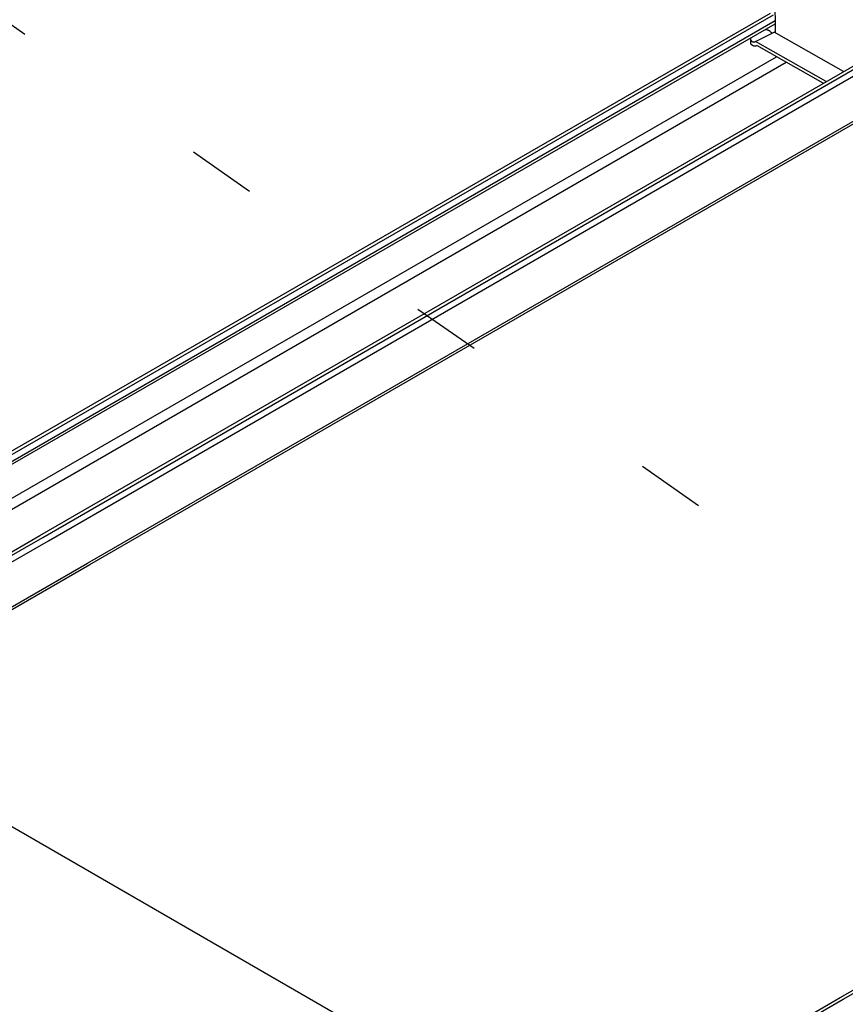
# Model space of a CAD drawing. Extents: x 610 to 1031, y 484 to 771.
# Drawn here: x 735 to 743, y 675 to 684 of the extents above; entities that cross this region are included whole.
import ezdxf

# ---------------------------------------------------------------- set-up
doc = ezdxf.new("R2010")
doc.units = 0
doc.header["$MEASUREMENT"] = 0
doc.linetypes.add('DOT', pattern=[2.5, 0.625, -1.875])
for name, color, linetype in [('_8-1_', 7, 'CONTINUOUS'), ('_8-6_', 7, 'CONTINUOUS'), ('_8-7_', 7, 'CONTINUOUS'), ('ADD_LINE', 7, 'CONTINUOUS')]:
    doc.layers.add(name, color=color, linetype=linetype)

msp = doc.modelspace()

# ---------------------------------------------------------------- linework, layer by layer
at = {"layer": '_8-1_', "color": 9, "linetype": 'Continuous'}
msp.add_line((712.4556, 689.3725), (804.1327, 636.4427), dxfattribs=at)
msp.add_line((712.4556, 689.3725), (804.1327, 636.4427), dxfattribs=at)
at = {"layer": '_8-6_', "color": 7, "linetype": 'Continuous'}
for p, q in [((742.7101, 674.706), (750.1706, 679.0133)), ((742.7364, 674.6909), (750.1969, 678.9982)), ((735.2496, 670.3987), (742.7101, 674.706)), ((735.2759, 670.3835), (742.7364, 674.6909))]:
    msp.add_line(p, q, dxfattribs=at)
at = {"layer": '_8-7_', "color": 7, "linetype": 'Continuous'}
for p, q in [((742.1153, 683.8329), (742.118, 683.5081)), ((734.6129, 679.3809), (742.0734, 683.6883)), ((734.641, 679.3647), (742.1015, 683.672)), ((734.693, 679.3347), (742.1171, 683.621)), ((734.7189, 679.3197), (742.1173, 683.5912)), ((741.9373, 683.4295), (742.1091, 683.5131)), ((742.0271, 683.5391), (742.0388, 683.5368)), ((742.042, 683.536), (742.0388, 683.5368)), ((742.0452, 683.5351), (742.042, 683.536)), ((742.0451, 683.5351), (742.0484, 683.5341)), ((742.0514, 683.5329), (742.0483, 683.534)), ((742.0543, 683.5316), (742.0514, 683.5329)), ((742.0572, 683.5303), (742.0543, 683.5316)), ((742.0601, 683.5288), (742.0572, 683.5303)), ((742.0628, 683.5271), (742.0601, 683.5288)), ((742.0654, 683.5254), (742.0628, 683.5271)), ((742.068, 683.5236), (742.0654, 683.5254)), ((742.0704, 683.5217), (742.068, 683.5236)), ((742.0728, 683.5197), (742.0704, 683.5217)), ((742.075, 683.5176), (742.0728, 683.5197)), ((742.0771, 683.5154), (742.075, 683.5176)), ((742.0791, 683.5131), (742.0771, 683.5154)), ((742.081, 683.5107), (742.0791, 683.5131)), ((742.7409, 683.1553), (742.1091, 683.5131)), ((741.8945, 683.4203), (741.8941, 683.4623)), ((741.8942, 683.4569), (741.8942, 683.4576)), ((741.8942, 683.4551), (741.8942, 683.4569)), ((741.8943, 683.4533), (741.8942, 683.4551)), ((741.8945, 683.4516), (741.8943, 683.4533)), ((741.8947, 683.4499), (741.8945, 683.4516)), ((741.895, 683.4481), (741.8947, 683.4499)), ((741.8954, 683.4465), (741.895, 683.4481)), ((741.8958, 683.4448), (741.8954, 683.4465)), ((741.8963, 683.4432), (741.8958, 683.4448)), ((741.8969, 683.4416), (741.8963, 683.4432)), ((741.8976, 683.4401), (741.8969, 683.4416)), ((741.8983, 683.4386), (741.8976, 683.4401)), ((741.899, 683.4371), (741.8983, 683.4386)), ((741.8999, 683.4357), (741.899, 683.4371)), ((741.901, 683.4354), (741.9005, 683.4363)), ((741.9016, 683.4345), (741.901, 683.4354)), ((741.9022, 683.4336), (741.9016, 683.4345)), ((741.9028, 683.4327), (741.9022, 683.4336)), ((741.9035, 683.4319), (741.9028, 683.4327)), ((741.9041, 683.431), (741.9035, 683.4319)), ((741.9048, 683.4303), (741.9041, 683.431)), ((741.9055, 683.4295), (741.9048, 683.4303)), ((741.9062, 683.4287), (741.9055, 683.4295)), ((741.9069, 683.428), (741.9062, 683.4287)), ((741.9076, 683.4273), (741.9069, 683.428)), ((741.9083, 683.4267), (741.9076, 683.4273)), ((741.9091, 683.426), (741.9083, 683.4267)), ((741.9098, 683.4255), (741.9091, 683.426)), ((741.9106, 683.4249), (741.9098, 683.4255)), ((741.9113, 683.4244), (741.9106, 683.4249)), ((741.9121, 683.4239), (741.9113, 683.4244)), ((741.9128, 683.4234), (741.9121, 683.4239)), ((741.9136, 683.423), (741.9128, 683.4234)), ((741.9143, 683.4227), (741.9136, 683.423)), ((741.9251, 683.4223), (741.9373, 683.4295)), ((742.583, 683.0637), (741.9373, 683.4295)), ((742.0828, 683.5083), (742.081, 683.5107)), ((742.0832, 683.508), (742.0828, 683.5083)), ((742.0839, 683.5075), (742.0832, 683.508)), ((742.0847, 683.507), (742.0839, 683.5075)), ((742.0855, 683.5066), (742.0847, 683.507)), ((742.0862, 683.5063), (742.0855, 683.5066)), ((742.087, 683.5059), (742.0862, 683.5063)), ((742.0877, 683.5056), (742.087, 683.5059)), ((742.0885, 683.5054), (742.0877, 683.5056)), ((742.0892, 683.5052), (742.0885, 683.5054)), ((742.0899, 683.505), (742.0892, 683.5052)), ((742.0918, 683.5047), (742.0899, 683.505)), ((742.0913, 683.5048), (742.0906, 683.5049)), ((742.092, 683.5047), (742.0913, 683.5048)), ((741.8946, 683.4185), (741.8945, 683.4203)), ((741.8947, 683.4168), (741.8946, 683.4185)), ((741.895, 683.415), (741.8947, 683.4168)), ((741.8953, 683.4133), (741.895, 683.415)), ((741.8957, 683.4116), (741.8953, 683.4133)), ((741.8961, 683.41), (741.8957, 683.4116)), ((741.8966, 683.4084), (741.8961, 683.41)), ((741.8972, 683.4068), (741.8966, 683.4084)), ((741.8979, 683.4053), (741.8972, 683.4068)), ((741.8986, 683.4038), (741.8979, 683.4053)), ((741.8993, 683.4023), (741.8986, 683.4038)), ((741.9002, 683.4009), (741.8993, 683.4023)), ((741.9014, 683.3998), (741.9002, 683.4009)), ((741.9033, 683.3982), (741.9014, 683.3998)), ((741.9052, 683.3967), (741.9033, 683.3982)), ((741.9072, 683.3952), (741.9052, 683.3967)), ((741.9092, 683.3939), (741.9072, 683.3952)), ((741.9111, 683.3926), (741.9092, 683.3939)), ((741.9131, 683.3914), (741.9111, 683.3926)), ((741.9151, 683.3904), (741.9131, 683.3914)), ((741.9151, 683.4223), (741.9143, 683.4227)), ((741.9159, 683.422), (741.9151, 683.4223)), ((741.917, 683.3894), (741.9151, 683.3904)), ((741.9166, 683.4218), (741.9159, 683.422)), ((741.9173, 683.4216), (741.9166, 683.4218)), ((741.919, 683.3885), (741.917, 683.3894)), ((741.9181, 683.4214), (741.9173, 683.4216)), ((741.9188, 683.4213), (741.9181, 683.4214)), ((741.9195, 683.4212), (741.9188, 683.4213)), ((741.9209, 683.3878), (741.919, 683.3885)), ((741.9202, 683.4211), (741.9195, 683.4212)), ((741.9209, 683.4211), (741.9202, 683.4211)), ((741.9215, 683.4212), (741.9209, 683.4211)), ((741.9229, 683.3871), (741.9209, 683.3878)), ((741.9222, 683.4213), (741.9215, 683.4212)), ((741.9228, 683.4214), (741.9222, 683.4213)), ((741.9234, 683.4216), (741.9228, 683.4214)), ((741.9248, 683.3866), (741.9229, 683.3871)), ((741.924, 683.4218), (741.9234, 683.4216)), ((741.9245, 683.422), (741.924, 683.4218)), ((741.9251, 683.4223), (741.9245, 683.422)), ((741.9267, 683.3861), (741.9248, 683.3866)), ((741.9285, 683.3858), (741.9267, 683.3861)), ((741.9304, 683.3856), (741.9285, 683.3858)), ((741.9322, 683.3855), (741.9304, 683.3856)), ((741.9339, 683.3855), (741.9322, 683.3855)), ((741.9357, 683.3856), (741.9339, 683.3855)), ((741.9373, 683.3858), (741.9357, 683.3856)), ((741.939, 683.3861), (741.9373, 683.3858)), ((741.9406, 683.3866), (741.939, 683.3861)), ((741.9421, 683.3871), (741.9406, 683.3866)), ((741.9436, 683.3878), (741.9421, 683.3871)), ((741.945, 683.3885), (741.9436, 683.3878)), ((741.945, 683.3885), (741.9491, 683.391)), ((742.5552, 683.0476), (741.9491, 683.391)), ((734.9874, 679.1647), (742.13, 683.2885)), ((735.074, 679.1147), (742.2174, 683.239)), ((735.4097, 678.9209), (742.8702, 683.2283)), ((735.4377, 678.9047), (742.8982, 683.212)), ((735.4897, 678.8747), (742.9502, 683.182)), ((735.8448, 678.6697), (743.3053, 682.977)), ((735.8663, 678.6573), (743.3268, 682.9646)), ((729.6264, 675.582), (735.4097, 678.9209)), ((729.6264, 675.5496), (735.4377, 678.9047)), ((729.6264, 675.4896), (735.4897, 678.8747)), ((729.6354, 675.0848), (735.8448, 678.6697)), ((729.6601, 675.0741), (735.8663, 678.6573))]:
    msp.add_line(p, q, dxfattribs=at)
at = {"layer": 'ADD_LINE', "color": 9, "linetype": 'DOT'}
msp.add_line((609.8298, 771.3082), (1019.8298, 484.3082), dxfattribs=at)

doc.saveas('drawing.dxf')
